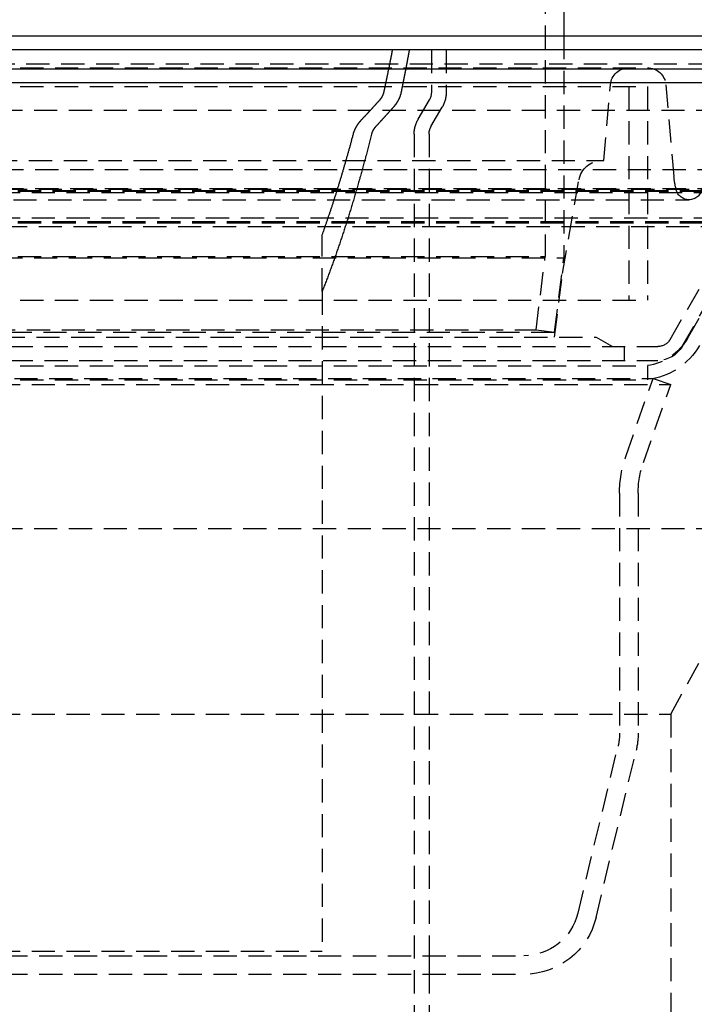
# Model space of a CAD drawing. Extents: x -250 to 250, y -550 to 528.
# Drawn here: x -8 to 65, y 147 to 253 of the extents above; entities that cross this region are included whole.
import ezdxf

# ---------------------------------------------------------------- set-up
doc = ezdxf.new("R2010")
doc.units = 0
doc.header["$LTSCALE"] = 10
doc.linetypes.add('VERDECKT', pattern=[0.375, 0.25, -0.125])
doc.layers.get('0').update_dxf_attribs({"linetype": 'CONTINUOUS'})
doc.layers.add('STEMPEL', color=3, linetype='CONTINUOUS')

# ---------------------------------------------------------------- blocks, each defined once
blk = doc.blocks.new('A$CC4F63569')
at = {"color": 1, "linetype": 'VERDECKT', "extrusion": (0, 1, -2e-16)}
for p, q in [((49, 316.38), (49, 227.75)), ((51, 251.5), (51, 227.63)), ((36.75, 250), (36.75, 245.43)), ((38.35, 250), (38.35, 245.43)), ((-126.83, 248.5), (126.83, 248.5)), ((-59.99, 248.08), (59.99, 248.08)), ((-60, 246.08), (60, 246.08)), ((-60, 246.08), (60, 246.08)), ((55.3, 238.08), (56.02, 246.26)), ((58, 246.08), (58, 223.08)), ((58, 246.08), (58, 223.08)), ((60, 246.08), (60, 223.08)), ((60, 246.08), (60, 223.08)), ((61.98, 246.26), (62.85, 236.36)), ((35.33, 242.54), (36.54, 244.63)), ((36.71, 241.74), (37.92, 243.83)), ((-73.5, 243.5), (73.5, 243.5)), ((34.9, 240.94), (34.9, 99.5)), ((36.5, 240.94), (36.5, 99.5)), ((-55.3, 238.08), (55.3, 238.08)), ((67.88, 237.1), (-67.88, 237.1)), ((50.86, 225.95), (52.63, 236.02)), ((-73, 235), (73, 235)), ((-71.5, 234.87), (71.5, 234.87)), ((-71.5, 234.81), (71.5, 234.81)), ((-70, 234.66), (70, 234.66)), ((-70, 234.66), (70, 234.66)), ((-65.88, 235.1), (65.88, 235.1)), ((63.05, 235.17), (63.1, 234.94)), ((-64.47, 233.86), (64.47, 233.86)), ((-71.5, 231.54), (71.5, 231.54)), ((-71.5, 231.4), (71.5, 231.4)), ((-70, 231.94), (70, 231.94)), ((-70, 231.94), (70, 231.94)), ((62.43, 218.83), (70, 231.94)), ((62.43, 218.83), (70, 231.94)), ((63.73, 218.08), (71.5, 231.54)), ((64.31, 218.95), (71.5, 231.4)), ((-73, 231), (73, 231)), ((25, 224), (25, 230.08)), ((-51, 227.63), (51, 227.63)), ((-49, 227.75), (49, 227.75)), ((48.02, 219.88), (49, 227.75)), ((50, 219.63), (51, 227.63)), ((50, 219.08), (50.86, 225.95)), ((25, 224), (25, 153)), ((-60, 223.08), (60, 223.08)), ((-60, 223.08), (60, 223.08)), ((-50, 219.63), (50, 219.63)), ((-48.02, 219.88), (48.02, 219.88)), ((48.02, 219.88), (50, 219.63)), ((-54.5, 219.08), (54.5, 219.08)), ((54.5, 219.08), (56.23, 218.08)), ((-61.13, 218.08), (61.13, 218.08)), ((-61.13, 218.08), (61.13, 218.08)), ((57.5, 218.08), (57.5, 216.58)), ((-61.13, 216.58), (61.13, 216.58)), ((-60, 216.01), (60, 216.01)), ((60, 216.01), (60, 214.5)), ((-60.61, 214.65), (60.61, 214.65)), ((-60, 214.5), (60, 214.5)), ((57.67, 206.25), (60.61, 214.65)), ((60.61, 214.65), (62.5, 213.99)), ((-62.5, 213.99), (62.5, 213.99)), ((59.56, 205.59), (62.5, 213.99)), ((57, 202.29), (57, 176.45)), ((59, 202.29), (59, 176.45)), ((-73.5, 198.5), (73.5, 198.5)), ((62.5, 178.5), (73.5, 198.5)), ((-62.5, 178.5), (62.5, 178.5)), ((62.5, 178.5), (62.5, 108.5)), ((52.53, 157.1), (56.83, 175.05)), ((54.47, 156.63), (58.78, 174.58)), ((-25, 153), (25, 153)), ((-46.69, 152.5), (46.69, 152.5)), ((36.5, 152.5), (36.5, 150.5)), ((-46.69, 150.5), (46.69, 150.5))]:
    blk.add_line(p, q, dxfattribs=at)
at = {"color": 3, "linetype": 'CONTINUOUS', "extrusion": (0, 1, -2e-16)}
for p, q in [((51, 316.38), (51, 251.5)), ((-250, 251.5), (250, 251.5)), ((250, 250), (-250, 250)), ((-137.5, 247.97), (137.5, 247.97)), ((-137.21, 246.5), (137.21, 246.5))]:
    blk.add_line(p, q, dxfattribs=at)
at = {"color": 1, "linetype": 'VERDECKT'}
for points in [[(31.64, 245.43, 0), (31.65, 245.46, 0), (31.66, 245.5, 0), (31.67, 245.53, 0), (31.68, 245.57, 0), (31.68, 245.6, 0), (31.69, 245.64, 0), (31.7, 245.68, 0), (31.71, 245.71, 0), (31.71, 245.75, 0), (31.72, 245.78, 0), (31.73, 245.82, 0), (31.74, 245.85, 0), (31.74, 245.89, 0), (31.75, 245.92, 0), (31.76, 245.96, 0), (31.77, 245.99, 0), (31.77, 246.03, 0), (31.78, 246.06, 0), (31.79, 246.1, 0), (31.8, 246.13, 0), (31.8, 246.17, 0), (31.81, 246.21, 0), (31.82, 246.24, 0), (31.83, 246.28, 0), (31.83, 246.31, 0), (31.84, 246.35, 0), (31.85, 246.38, 0), (31.86, 246.42, 0), (31.86, 246.45, 0), (31.87, 246.49, 0), (31.88, 246.52, 0), (31.89, 246.56, 0), (31.89, 246.59, 0), (31.9, 246.63, 0), (31.91, 246.66, 0), (31.92, 246.7, 0), (31.92, 246.74, 0), (31.93, 246.77, 0), (31.94, 246.81, 0), (31.95, 246.84, 0), (31.95, 246.88, 0), (31.96, 246.91, 0), (31.97, 246.95, 0), (31.98, 246.99, 0), (31.98, 247.02, 0), (31.99, 247.06, 0), (32, 247.09, 0), (32.01, 247.13, 0), (32.01, 247.16, 0), (32.02, 247.2, 0), (32.03, 247.23, 0), (32.04, 247.27, 0), (32.04, 247.31, 0), (32.05, 247.34, 0), (32.06, 247.38, 0), (32.07, 247.41, 0), (32.07, 247.45, 0), (32.08, 247.48, 0), (32.09, 247.52, 0), (32.09, 247.56, 0), (32.1, 247.59, 0), (32.11, 247.63, 0), (32.12, 247.66, 0), (32.12, 247.7, 0), (32.13, 247.73, 0), (32.14, 247.77, 0), (32.15, 247.81, 0), (32.15, 247.84, 0), (32.16, 247.88, 0), (32.17, 247.91, 0), (32.18, 247.95, 0), (32.18, 247.98, 0), (32.19, 248.02, 0), (32.2, 248.06, 0), (32.2, 248.09, 0), (32.21, 248.13, 0), (32.22, 248.16, 0), (32.23, 248.2, 0), (32.23, 248.23, 0), (32.24, 248.27, 0), (32.25, 248.31, 0), (32.26, 248.34, 0), (32.26, 248.38, 0), (32.27, 248.41, 0), (32.28, 248.45, 0), (32.28, 248.49, 0), (32.29, 248.52, 0), (32.3, 248.56, 0), (32.31, 248.59, 0), (32.31, 248.63, 0), (32.32, 248.66, 0), (32.33, 248.7, 0), (32.33, 248.74, 0), (32.34, 248.77, 0), (32.35, 248.81, 0), (32.36, 248.84, 0), (32.36, 248.88, 0), (32.37, 248.92, 0), (32.38, 248.95, 0), (32.38, 248.99, 0), (32.39, 249.03, 0), (32.4, 249.06, 0), (32.41, 249.1, 0), (32.41, 249.13, 0), (32.42, 249.17, 0), (32.43, 249.21, 0), (32.43, 249.24, 0), (32.44, 249.28, 0), (32.45, 249.31, 0), (32.46, 249.35, 0), (32.46, 249.38, 0), (32.47, 249.42, 0), (32.48, 249.46, 0), (32.48, 249.49, 0), (32.49, 249.53, 0), (32.5, 249.57, 0), (32.5, 249.6, 0), (32.51, 249.64, 0), (32.52, 249.67, 0), (32.53, 249.71, 0), (32.53, 249.75, 0), (32.54, 249.78, 0), (32.55, 249.82, 0), (32.55, 249.85, 0), (32.56, 249.89, 0), (32.57, 249.93, 0), (32.57, 249.96, 0), (32.58, 250, 0)], [(34.38, 250, 0), (34.37, 249.96, 0), (34.36, 249.93, 0), (34.36, 249.89, 0), (34.35, 249.85, 0), (34.34, 249.82, 0), (34.34, 249.78, 0), (34.33, 249.75, 0), (34.32, 249.71, 0), (34.32, 249.68, 0), (34.31, 249.64, 0), (34.3, 249.6, 0), (34.3, 249.57, 0), (34.29, 249.53, 0), (34.28, 249.49, 0), (34.28, 249.46, 0), (34.27, 249.42, 0), (34.26, 249.39, 0), (34.26, 249.35, 0), (34.25, 249.31, 0), (34.24, 249.28, 0), (34.24, 249.24, 0), (34.23, 249.21, 0), (34.22, 249.17, 0), (34.22, 249.13, 0), (34.21, 249.1, 0), (34.2, 249.06, 0), (34.2, 249.03, 0), (34.19, 248.99, 0), (34.18, 248.95, 0), (34.18, 248.92, 0), (34.17, 248.88, 0), (34.16, 248.85, 0), (34.16, 248.81, 0), (34.15, 248.77, 0), (34.14, 248.74, 0), (34.14, 248.7, 0), (34.13, 248.67, 0), (34.12, 248.63, 0), (34.11, 248.59, 0), (34.11, 248.56, 0), (34.1, 248.52, 0), (34.09, 248.49, 0), (34.09, 248.45, 0), (34.08, 248.41, 0), (34.07, 248.38, 0), (34.07, 248.34, 0), (34.06, 248.31, 0), (34.05, 248.27, 0), (34.05, 248.24, 0), (34.04, 248.2, 0), (34.03, 248.16, 0), (34.03, 248.13, 0), (34.02, 248.09, 0), (34.01, 248.06, 0), (34.01, 248.02, 0), (34, 247.99, 0), (33.99, 247.95, 0), (33.98, 247.91, 0), (33.98, 247.88, 0), (33.97, 247.84, 0), (33.96, 247.81, 0), (33.96, 247.77, 0), (33.95, 247.74, 0), (33.94, 247.7, 0), (33.94, 247.66, 0), (33.93, 247.63, 0), (33.92, 247.59, 0), (33.92, 247.56, 0), (33.91, 247.52, 0), (33.9, 247.49, 0), (33.89, 247.45, 0), (33.89, 247.41, 0), (33.88, 247.38, 0), (33.87, 247.34, 0), (33.87, 247.31, 0), (33.86, 247.27, 0), (33.85, 247.24, 0), (33.85, 247.2, 0), (33.84, 247.16, 0), (33.83, 247.13, 0), (33.82, 247.09, 0), (33.82, 247.06, 0), (33.81, 247.02, 0), (33.8, 246.99, 0), (33.8, 246.95, 0), (33.79, 246.91, 0), (33.78, 246.88, 0), (33.78, 246.84, 0), (33.77, 246.81, 0), (33.76, 246.77, 0), (33.75, 246.74, 0), (33.75, 246.7, 0), (33.74, 246.67, 0), (33.73, 246.63, 0), (33.73, 246.6, 0), (33.72, 246.56, 0), (33.71, 246.53, 0), (33.7, 246.49, 0), (33.7, 246.45, 0), (33.69, 246.42, 0), (33.68, 246.38, 0), (33.68, 246.35, 0), (33.67, 246.31, 0), (33.66, 246.28, 0), (33.65, 246.24, 0), (33.65, 246.21, 0), (33.64, 246.17, 0), (33.63, 246.13, 0), (33.63, 246.1, 0), (33.62, 246.06, 0), (33.61, 246.03, 0), (33.6, 245.99, 0), (33.6, 245.96, 0), (33.59, 245.92, 0), (33.58, 245.89, 0), (33.58, 245.85, 0), (33.57, 245.82, 0), (33.56, 245.78, 0), (33.55, 245.75, 0), (33.55, 245.71, 0), (33.54, 245.68, 0), (33.53, 245.64, 0), (33.53, 245.6, 0), (33.52, 245.57, 0), (33.51, 245.53, 0), (33.5, 245.5, 0), (33.5, 245.46, 0), (33.49, 245.43, 0)], [(25, 230.08, 0), (25.03, 230.16, 0), (25.06, 230.24, 0), (25.09, 230.31, 0), (25.11, 230.4, 0), (25.14, 230.47, 0), (25.17, 230.56, 0), (25.2, 230.63, 0), (25.23, 230.72, 0), (25.26, 230.79, 0), (25.28, 230.88, 0), (25.31, 230.96, 0), (25.34, 231.04, 0), (25.37, 231.12, 0), (25.4, 231.2, 0), (25.42, 231.28, 0), (25.45, 231.36, 0), (25.48, 231.44, 0), (25.51, 231.52, 0), (25.54, 231.6, 0), (25.56, 231.68, 0), (25.59, 231.76, 0), (25.62, 231.84, 0), (25.65, 231.93, 0), (25.67, 232.01, 0), (25.7, 232.09, 0), (25.73, 232.17, 0), (25.76, 232.25, 0), (25.79, 232.33, 0), (25.81, 232.42, 0), (25.84, 232.5, 0), (25.87, 232.58, 0), (25.9, 232.66, 0), (25.92, 232.75, 0), (25.95, 232.83, 0), (25.98, 232.91, 0), (26, 232.99, 0), (26.03, 233.07, 0), (26.06, 233.16, 0), (26.09, 233.24, 0), (26.11, 233.32, 0), (26.14, 233.41, 0), (26.17, 233.49, 0), (26.19, 233.57, 0), (26.22, 233.66, 0), (26.25, 233.74, 0), (26.28, 233.82, 0), (26.3, 233.91, 0), (26.33, 233.99, 0), (26.36, 234.07, 0), (26.38, 234.16, 0), (26.41, 234.24, 0), (26.44, 234.32, 0), (26.46, 234.41, 0), (26.49, 234.49, 0), (26.52, 234.58, 0), (26.54, 234.66, 0), (26.57, 234.74, 0), (26.6, 234.83, 0), (26.62, 234.91, 0), (26.65, 235, 0), (26.67, 235.08, 0), (26.7, 235.17, 0), (26.73, 235.25, 0), (26.75, 235.34, 0), (26.78, 235.42, 0), (26.81, 235.51, 0), (26.83, 235.59, 0), (26.86, 235.68, 0), (26.88, 235.76, 0), (26.91, 235.85, 0), (26.94, 235.93, 0), (26.96, 236.02, 0), (26.99, 236.1, 0), (27.01, 236.19, 0), (27.04, 236.28, 0), (27.07, 236.36, 0), (27.09, 236.45, 0), (27.12, 236.53, 0), (27.14, 236.62, 0), (27.17, 236.71, 0), (27.19, 236.79, 0), (27.22, 236.88, 0), (27.25, 236.97, 0), (27.27, 237.05, 0), (27.3, 237.14, 0), (27.32, 237.22, 0), (27.35, 237.31, 0), (27.37, 237.4, 0), (27.4, 237.49, 0), (27.42, 237.57, 0), (27.45, 237.66, 0), (27.47, 237.75, 0), (27.5, 237.84, 0), (27.52, 237.92, 0), (27.55, 238.01, 0), (27.57, 238.1, 0), (27.6, 238.18, 0), (27.62, 238.27, 0), (27.65, 238.36, 0), (27.67, 238.45, 0), (27.7, 238.54, 0), (27.72, 238.62, 0), (27.75, 238.71, 0), (27.77, 238.8, 0), (27.8, 238.89, 0), (27.82, 238.98, 0), (27.85, 239.06, 0), (27.87, 239.15, 0), (27.9, 239.24, 0), (27.92, 239.33, 0), (27.95, 239.42, 0), (27.97, 239.51, 0), (28, 239.6, 0), (28.02, 239.69, 0), (28.04, 239.77, 0), (28.07, 239.86, 0), (28.09, 239.95, 0), (28.12, 240.04, 0), (28.14, 240.13, 0), (28.17, 240.22, 0), (28.19, 240.31, 0), (28.21, 240.4, 0), (28.24, 240.49, 0), (28.26, 240.58, 0), (28.29, 240.67, 0), (28.31, 240.76, 0), (28.33, 240.85, 0), (28.36, 240.94, 0)], [(30.3, 240.94, 0), (30.27, 240.79, 0), (30.23, 240.65, 0), (30.2, 240.51, 0), (30.16, 240.36, 0), (30.12, 240.22, 0), (30.09, 240.07, 0), (30.05, 239.93, 0), (30.02, 239.79, 0), (29.98, 239.65, 0), (29.94, 239.5, 0), (29.91, 239.36, 0), (29.87, 239.22, 0), (29.83, 239.08, 0), (29.79, 238.93, 0), (29.76, 238.79, 0), (29.72, 238.65, 0), (29.68, 238.51, 0), (29.65, 238.37, 0), (29.61, 238.23, 0), (29.57, 238.09, 0), (29.53, 237.94, 0), (29.5, 237.8, 0), (29.46, 237.66, 0), (29.42, 237.52, 0), (29.38, 237.38, 0), (29.34, 237.24, 0), (29.31, 237.1, 0), (29.27, 236.96, 0), (29.23, 236.82, 0), (29.19, 236.69, 0), (29.15, 236.55, 0), (29.11, 236.41, 0), (29.07, 236.27, 0), (29.04, 236.13, 0), (29, 235.99, 0), (28.96, 235.85, 0), (28.92, 235.72, 0), (28.88, 235.58, 0), (28.84, 235.44, 0), (28.8, 235.3, 0), (28.76, 235.17, 0), (28.72, 235.03, 0), (28.68, 234.89, 0), (28.64, 234.75, 0), (28.6, 234.62, 0), (28.56, 234.48, 0), (28.52, 234.35, 0), (28.48, 234.21, 0), (28.44, 234.07, 0), (28.4, 233.94, 0), (28.36, 233.81, 0), (28.32, 233.67, 0), (28.28, 233.53, 0), (28.24, 233.4, 0), (28.2, 233.27, 0), (28.16, 233.13, 0), (28.12, 233, 0), (28.08, 232.86, 0), (28.04, 232.73, 0), (27.99, 232.6, 0), (27.95, 232.46, 0), (27.91, 232.33, 0), (27.87, 232.2, 0), (27.83, 232.06, 0), (27.79, 231.93, 0), (27.75, 231.8, 0), (27.7, 231.67, 0), (27.66, 231.53, 0), (27.62, 231.4, 0), (27.58, 231.27, 0), (27.54, 231.14, 0), (27.49, 231.01, 0), (27.45, 230.88, 0), (27.41, 230.75, 0), (27.37, 230.62, 0), (27.32, 230.49, 0), (27.28, 230.36, 0), (27.24, 230.23, 0), (27.2, 230.1, 0), (27.15, 229.97, 0), (27.11, 229.84, 0), (27.07, 229.71, 0), (27.02, 229.58, 0), (26.98, 229.45, 0), (26.94, 229.32, 0), (26.89, 229.19, 0), (26.85, 229.07, 0), (26.81, 228.94, 0), (26.76, 228.81, 0), (26.72, 228.68, 0), (26.68, 228.56, 0), (26.63, 228.43, 0), (26.59, 228.3, 0), (26.54, 228.18, 0), (26.5, 228.05, 0), (26.46, 227.92, 0), (26.41, 227.8, 0), (26.37, 227.67, 0), (26.32, 227.55, 0), (26.28, 227.42, 0), (26.23, 227.3, 0), (26.19, 227.17, 0), (26.14, 227.05, 0), (26.1, 226.92, 0), (26.05, 226.8, 0), (26.01, 226.67, 0), (25.96, 226.55, 0), (25.92, 226.43, 0), (25.87, 226.3, 0), (25.83, 226.18, 0), (25.78, 226.06, 0), (25.74, 225.93, 0), (25.69, 225.81, 0), (25.65, 225.69, 0), (25.6, 225.57, 0), (25.56, 225.45, 0), (25.51, 225.32, 0), (25.46, 225.2, 0), (25.42, 225.08, 0), (25.37, 224.96, 0), (25.33, 224.84, 0), (25.28, 224.72, 0), (25.23, 224.6, 0), (25.19, 224.48, 0), (25.14, 224.36, 0), (25.09, 224.24, 0), (25.05, 224.12, 0), (25, 224, 0)]]:
    blk.add_polyline3d(points, dxfattribs=at)
at = {"color": 1}
for points in [[(31.22, 244.63, 0), (31.22, 244.63, 0), (31.22, 244.63, 0), (31.23, 244.64, 0), (31.23, 244.64, 0), (31.23, 244.64, 0), (31.23, 244.65, 0), (31.23, 244.65, 0), (31.24, 244.65, 0), (31.24, 244.65, 0), (31.24, 244.66, 0), (31.24, 244.66, 0), (31.25, 244.66, 0), (31.25, 244.66, 0), (31.25, 244.67, 0), (31.25, 244.67, 0), (31.26, 244.67, 0), (31.26, 244.68, 0), (31.26, 244.68, 0), (31.26, 244.68, 0), (31.27, 244.69, 0), (31.27, 244.69, 0), (31.27, 244.69, 0), (31.27, 244.69, 0), (31.28, 244.7, 0), (31.28, 244.7, 0), (31.28, 244.7, 0), (31.28, 244.71, 0), (31.29, 244.71, 0), (31.29, 244.71, 0), (31.29, 244.71, 0), (31.29, 244.72, 0), (31.29, 244.72, 0), (31.3, 244.72, 0), (31.3, 244.72, 0), (31.3, 244.73, 0), (31.3, 244.73, 0), (31.31, 244.73, 0), (31.31, 244.74, 0), (31.31, 244.74, 0), (31.31, 244.74, 0), (31.31, 244.75, 0), (31.32, 244.75, 0), (31.32, 244.75, 0), (31.32, 244.75, 0), (31.32, 244.76, 0), (31.33, 244.76, 0), (31.33, 244.76, 0), (31.33, 244.76, 0), (31.33, 244.77, 0), (31.33, 244.77, 0), (31.34, 244.77, 0), (31.34, 244.78, 0), (31.34, 244.78, 0), (31.34, 244.78, 0), (31.34, 244.78, 0), (31.35, 244.79, 0), (31.35, 244.79, 0), (31.35, 244.79, 0), (31.35, 244.8, 0), (31.36, 244.8, 0), (31.36, 244.8, 0), (31.36, 244.81, 0), (31.36, 244.81, 0), (31.36, 244.81, 0), (31.37, 244.81, 0), (31.37, 244.82, 0), (31.37, 244.82, 0), (31.37, 244.82, 0), (31.37, 244.82, 0), (31.38, 244.83, 0), (31.38, 244.83, 0), (31.38, 244.83, 0), (31.38, 244.84, 0), (31.38, 244.84, 0), (31.39, 244.84, 0), (31.39, 244.84, 0), (31.39, 244.85, 0), (31.39, 244.85, 0), (31.39, 244.85, 0), (31.39, 244.86, 0), (31.4, 244.86, 0), (31.4, 244.86, 0), (31.4, 244.86, 0), (31.4, 244.87, 0), (31.4, 244.87, 0), (31.41, 244.87, 0), (31.41, 244.88, 0), (31.41, 244.88, 0), (31.41, 244.88, 0), (31.41, 244.88, 0), (31.42, 244.89, 0), (31.42, 244.89, 0), (31.42, 244.89, 0), (31.42, 244.9, 0), (31.42, 244.9, 0), (31.42, 244.9, 0), (31.43, 244.91, 0), (31.43, 244.91, 0), (31.43, 244.91, 0), (31.43, 244.91, 0), (31.43, 244.92, 0), (31.44, 244.92, 0), (31.44, 244.92, 0), (31.44, 244.93, 0), (31.44, 244.93, 0), (31.44, 244.93, 0), (31.45, 244.94, 0), (31.45, 244.94, 0), (31.45, 244.94, 0), (31.45, 244.94, 0), (31.45, 244.95, 0), (31.45, 244.95, 0), (31.46, 244.95, 0), (31.46, 244.96, 0), (31.46, 244.96, 0), (31.46, 244.96, 0), (31.46, 244.97, 0), (31.47, 244.97, 0), (31.47, 244.97, 0), (31.47, 244.98, 0), (31.47, 244.98, 0), (31.47, 244.98, 0), (31.47, 244.99, 0), (31.48, 244.99, 0), (31.48, 244.99, 0), (31.48, 245, 0), (31.48, 245, 0), (31.48, 245, 0), (31.48, 245, 0), (31.49, 245.01, 0), (31.49, 245.01, 0), (31.49, 245.01, 0), (31.49, 245.02, 0), (31.49, 245.02, 0), (31.5, 245.02, 0), (31.5, 245.03, 0), (31.5, 245.03, 0), (31.5, 245.03, 0), (31.5, 245.04, 0), (31.5, 245.04, 0), (31.51, 245.04, 0), (31.51, 245.05, 0), (31.51, 245.05, 0), (31.51, 245.05, 0), (31.51, 245.06, 0), (31.51, 245.06, 0), (31.52, 245.06, 0), (31.52, 245.07, 0), (31.52, 245.07, 0), (31.52, 245.07, 0), (31.52, 245.08, 0), (31.52, 245.08, 0), (31.52, 245.08, 0), (31.53, 245.09, 0), (31.53, 245.09, 0), (31.53, 245.09, 0), (31.53, 245.1, 0), (31.53, 245.1, 0), (31.53, 245.1, 0), (31.54, 245.11, 0), (31.54, 245.11, 0), (31.54, 245.11, 0), (31.54, 245.12, 0), (31.54, 245.12, 0), (31.54, 245.12, 0), (31.55, 245.13, 0), (31.55, 245.13, 0), (31.55, 245.13, 0), (31.55, 245.14, 0), (31.55, 245.14, 0), (31.55, 245.14, 0), (31.55, 245.15, 0), (31.56, 245.15, 0), (31.56, 245.15, 0), (31.56, 245.16, 0), (31.56, 245.16, 0), (31.56, 245.16, 0), (31.56, 245.17, 0), (31.56, 245.17, 0), (31.57, 245.18, 0), (31.57, 245.18, 0), (31.57, 245.18, 0), (31.57, 245.19, 0), (31.57, 245.19, 0), (31.57, 245.19, 0), (31.57, 245.19, 0), (31.57, 245.2, 0), (31.58, 245.2, 0), (31.58, 245.21, 0), (31.58, 245.21, 0), (31.58, 245.21, 0), (31.58, 245.22, 0), (31.58, 245.22, 0), (31.58, 245.22, 0), (31.58, 245.23, 0), (31.59, 245.23, 0), (31.59, 245.23, 0), (31.59, 245.24, 0), (31.59, 245.24, 0), (31.59, 245.24, 0), (31.59, 245.25, 0), (31.59, 245.25, 0), (31.59, 245.25, 0), (31.6, 245.26, 0), (31.6, 245.26, 0), (31.6, 245.26, 0), (31.6, 245.27, 0), (31.6, 245.27, 0), (31.6, 245.27, 0), (31.6, 245.28, 0), (31.6, 245.28, 0), (31.61, 245.28, 0), (31.61, 245.29, 0), (31.61, 245.29, 0), (31.61, 245.29, 0), (31.61, 245.3, 0), (31.61, 245.3, 0), (31.61, 245.31, 0), (31.61, 245.31, 0), (31.61, 245.31, 0), (31.61, 245.31, 0), (31.62, 245.32, 0), (31.62, 245.32, 0), (31.62, 245.32, 0), (31.62, 245.33, 0), (31.62, 245.33, 0), (31.62, 245.34, 0), (31.62, 245.34, 0), (31.62, 245.34, 0), (31.62, 245.34, 0), (31.62, 245.35, 0), (31.63, 245.35, 0), (31.63, 245.35, 0), (31.63, 245.36, 0), (31.63, 245.36, 0), (31.63, 245.37, 0), (31.63, 245.37, 0), (31.63, 245.37, 0), (31.63, 245.38, 0), (31.63, 245.38, 0), (31.63, 245.38, 0), (31.63, 245.39, 0), (31.64, 245.39, 0), (31.64, 245.39, 0), (31.64, 245.4, 0), (31.64, 245.4, 0), (31.64, 245.4, 0), (31.64, 245.41, 0), (31.64, 245.41, 0), (31.64, 245.41, 0), (31.64, 245.42, 0), (31.64, 245.42, 0), (31.64, 245.42, 0), (31.64, 245.43, 0), (31.64, 245.43, 0)], [(33.49, 245.43, 0), (33.49, 245.42, 0), (33.49, 245.42, 0), (33.48, 245.41, 0), (33.48, 245.4, 0), (33.48, 245.4, 0), (33.48, 245.39, 0), (33.48, 245.38, 0), (33.48, 245.38, 0), (33.48, 245.37, 0), (33.47, 245.36, 0), (33.47, 245.36, 0), (33.47, 245.35, 0), (33.47, 245.34, 0), (33.47, 245.34, 0), (33.47, 245.33, 0), (33.47, 245.32, 0), (33.46, 245.32, 0), (33.46, 245.31, 0), (33.46, 245.3, 0), (33.46, 245.3, 0), (33.46, 245.29, 0), (33.45, 245.28, 0), (33.45, 245.28, 0), (33.45, 245.27, 0), (33.45, 245.26, 0), (33.45, 245.26, 0), (33.45, 245.25, 0), (33.44, 245.24, 0), (33.44, 245.24, 0), (33.44, 245.23, 0), (33.44, 245.22, 0), (33.44, 245.22, 0), (33.43, 245.21, 0), (33.43, 245.2, 0), (33.43, 245.19, 0), (33.43, 245.19, 0), (33.43, 245.18, 0), (33.42, 245.17, 0), (33.42, 245.17, 0), (33.42, 245.16, 0), (33.42, 245.15, 0), (33.42, 245.15, 0), (33.41, 245.14, 0), (33.41, 245.13, 0), (33.41, 245.13, 0), (33.41, 245.12, 0), (33.41, 245.11, 0), (33.4, 245.11, 0), (33.4, 245.1, 0), (33.4, 245.09, 0), (33.4, 245.09, 0), (33.39, 245.08, 0), (33.39, 245.07, 0), (33.39, 245.06, 0), (33.39, 245.06, 0), (33.39, 245.05, 0), (33.38, 245.04, 0), (33.38, 245.04, 0), (33.38, 245.03, 0), (33.38, 245.02, 0), (33.37, 245.02, 0), (33.37, 245.01, 0), (33.37, 245, 0), (33.37, 245, 0), (33.36, 244.99, 0), (33.36, 244.98, 0), (33.36, 244.98, 0), (33.36, 244.97, 0), (33.35, 244.96, 0), (33.35, 244.96, 0), (33.35, 244.95, 0), (33.35, 244.94, 0), (33.34, 244.94, 0), (33.34, 244.93, 0), (33.34, 244.92, 0), (33.33, 244.91, 0), (33.33, 244.91, 0), (33.33, 244.9, 0), (33.33, 244.89, 0), (33.32, 244.89, 0), (33.32, 244.88, 0), (33.32, 244.87, 0), (33.32, 244.87, 0), (33.31, 244.86, 0), (33.31, 244.85, 0), (33.31, 244.85, 0), (33.3, 244.84, 0), (33.3, 244.83, 0), (33.3, 244.83, 0), (33.3, 244.82, 0), (33.29, 244.81, 0), (33.29, 244.81, 0), (33.29, 244.8, 0), (33.28, 244.79, 0), (33.28, 244.79, 0), (33.28, 244.78, 0), (33.27, 244.77, 0), (33.27, 244.77, 0), (33.27, 244.76, 0), (33.27, 244.75, 0), (33.26, 244.75, 0), (33.26, 244.74, 0), (33.26, 244.73, 0), (33.25, 244.73, 0), (33.25, 244.72, 0), (33.25, 244.71, 0), (33.24, 244.71, 0), (33.24, 244.7, 0), (33.24, 244.69, 0), (33.23, 244.69, 0), (33.23, 244.68, 0), (33.23, 244.67, 0), (33.22, 244.67, 0), (33.22, 244.66, 0), (33.22, 244.65, 0), (33.21, 244.65, 0), (33.21, 244.64, 0), (33.21, 244.63, 0), (33.2, 244.63, 0), (33.2, 244.62, 0), (33.2, 244.61, 0), (33.19, 244.61, 0), (33.19, 244.6, 0), (33.19, 244.59, 0), (33.18, 244.59, 0), (33.18, 244.58, 0), (33.18, 244.57, 0), (33.17, 244.57, 0), (33.17, 244.56, 0), (33.17, 244.56, 0), (33.16, 244.55, 0), (33.16, 244.54, 0), (33.16, 244.54, 0), (33.15, 244.53, 0), (33.15, 244.52, 0), (33.15, 244.52, 0), (33.14, 244.51, 0), (33.14, 244.51, 0), (33.14, 244.5, 0), (33.13, 244.49, 0), (33.13, 244.49, 0), (33.13, 244.48, 0), (33.12, 244.47, 0), (33.12, 244.47, 0), (33.12, 244.46, 0), (33.11, 244.46, 0), (33.11, 244.45, 0), (33.1, 244.44, 0), (33.1, 244.44, 0), (33.1, 244.43, 0), (33.09, 244.43, 0), (33.09, 244.42, 0), (33.09, 244.41, 0), (33.08, 244.41, 0), (33.08, 244.4, 0), (33.08, 244.4, 0), (33.07, 244.39, 0), (33.07, 244.38, 0), (33.06, 244.38, 0), (33.06, 244.37, 0), (33.06, 244.37, 0), (33.05, 244.36, 0), (33.05, 244.35, 0), (33.05, 244.35, 0), (33.04, 244.34, 0), (33.04, 244.34, 0), (33.03, 244.33, 0), (33.03, 244.32, 0), (33.03, 244.32, 0), (33.02, 244.31, 0), (33.02, 244.31, 0), (33.02, 244.3, 0), (33.01, 244.29, 0), (33.01, 244.29, 0), (33, 244.28, 0), (33, 244.28, 0), (33, 244.27, 0), (32.99, 244.27, 0), (32.99, 244.26, 0), (32.99, 244.25, 0), (32.98, 244.25, 0), (32.98, 244.24, 0), (32.97, 244.24, 0), (32.97, 244.23, 0), (32.97, 244.23, 0), (32.96, 244.22, 0), (32.96, 244.22, 0), (32.96, 244.21, 0), (32.95, 244.2, 0), (32.95, 244.2, 0), (32.94, 244.19, 0), (32.94, 244.19, 0), (32.94, 244.18, 0), (32.93, 244.18, 0), (32.93, 244.17, 0), (32.92, 244.16, 0), (32.92, 244.16, 0), (32.91, 244.15, 0), (32.91, 244.15, 0), (32.91, 244.14, 0), (32.9, 244.13, 0), (32.9, 244.13, 0), (32.89, 244.12, 0), (32.89, 244.12, 0), (32.89, 244.11, 0), (32.88, 244.11, 0), (32.88, 244.1, 0), (32.87, 244.09, 0), (32.87, 244.09, 0), (32.86, 244.08, 0), (32.86, 244.08, 0), (32.86, 244.07, 0), (32.85, 244.07, 0), (32.85, 244.06, 0), (32.84, 244.06, 0), (32.84, 244.05, 0), (32.83, 244.04, 0), (32.83, 244.04, 0), (32.83, 244.03, 0), (32.82, 244.03, 0), (32.82, 244.02, 0), (32.81, 244.01, 0), (32.81, 244.01, 0), (32.8, 244, 0), (32.8, 244, 0), (32.79, 243.99, 0), (32.79, 243.99, 0), (32.78, 243.98, 0), (32.78, 243.97, 0), (32.78, 243.97, 0), (32.77, 243.96, 0), (32.77, 243.96, 0), (32.76, 243.95, 0), (32.76, 243.95, 0), (32.75, 243.94, 0), (32.75, 243.94, 0), (32.74, 243.93, 0), (32.74, 243.92, 0), (32.73, 243.92, 0), (32.73, 243.91, 0), (32.72, 243.91, 0), (32.72, 243.9, 0), (32.71, 243.9, 0), (32.71, 243.89, 0), (32.7, 243.88, 0), (32.7, 243.88, 0), (32.7, 243.87, 0), (32.69, 243.87, 0), (32.69, 243.86, 0), (32.68, 243.86, 0), (32.68, 243.85, 0), (32.67, 243.84, 0), (32.67, 243.84, 0), (32.66, 243.83, 0), (32.66, 243.83, 0)], [(29.29, 242.54, 0), (29.31, 242.56, 0), (29.33, 242.58, 0), (29.35, 242.6, 0), (29.37, 242.62, 0), (29.39, 242.65, 0), (29.41, 242.67, 0), (29.43, 242.69, 0), (29.45, 242.71, 0), (29.47, 242.73, 0), (29.49, 242.75, 0), (29.51, 242.77, 0), (29.53, 242.79, 0), (29.55, 242.82, 0), (29.57, 242.84, 0), (29.59, 242.86, 0), (29.61, 242.88, 0), (29.63, 242.9, 0), (29.65, 242.92, 0), (29.67, 242.95, 0), (29.69, 242.97, 0), (29.71, 242.99, 0), (29.73, 243.01, 0), (29.75, 243.03, 0), (29.77, 243.05, 0), (29.79, 243.07, 0), (29.81, 243.1, 0), (29.84, 243.12, 0), (29.86, 243.14, 0), (29.88, 243.16, 0), (29.9, 243.18, 0), (29.92, 243.21, 0), (29.94, 243.23, 0), (29.96, 243.25, 0), (29.98, 243.27, 0), (30, 243.29, 0), (30.02, 243.31, 0), (30.04, 243.34, 0), (30.06, 243.36, 0), (30.08, 243.38, 0), (30.1, 243.4, 0), (30.12, 243.42, 0), (30.14, 243.45, 0), (30.16, 243.47, 0), (30.18, 243.49, 0), (30.2, 243.51, 0), (30.22, 243.53, 0), (30.24, 243.56, 0), (30.26, 243.58, 0), (30.28, 243.6, 0), (30.3, 243.62, 0), (30.32, 243.64, 0), (30.34, 243.67, 0), (30.36, 243.69, 0), (30.38, 243.71, 0), (30.4, 243.73, 0), (30.42, 243.75, 0), (30.44, 243.78, 0), (30.46, 243.8, 0), (30.48, 243.82, 0), (30.5, 243.84, 0), (30.52, 243.87, 0), (30.54, 243.89, 0), (30.57, 243.91, 0), (30.59, 243.93, 0), (30.61, 243.95, 0), (30.63, 243.98, 0), (30.65, 244, 0), (30.67, 244.02, 0), (30.69, 244.04, 0), (30.71, 244.07, 0), (30.73, 244.09, 0), (30.75, 244.11, 0), (30.77, 244.13, 0), (30.79, 244.16, 0), (30.81, 244.18, 0), (30.83, 244.2, 0), (30.85, 244.22, 0), (30.87, 244.25, 0), (30.89, 244.27, 0), (30.91, 244.29, 0), (30.93, 244.31, 0), (30.95, 244.34, 0), (30.97, 244.36, 0), (30.99, 244.38, 0), (31.01, 244.4, 0), (31.03, 244.43, 0), (31.05, 244.45, 0), (31.07, 244.47, 0), (31.09, 244.49, 0), (31.12, 244.51, 0), (31.14, 244.54, 0), (31.16, 244.56, 0), (31.18, 244.58, 0), (31.2, 244.61, 0), (31.22, 244.63, 0)], [(32.66, 243.83, 0), (32.64, 243.81, 0), (32.62, 243.78, 0), (32.6, 243.76, 0), (32.58, 243.74, 0), (32.56, 243.72, 0), (32.54, 243.69, 0), (32.52, 243.67, 0), (32.49, 243.65, 0), (32.47, 243.62, 0), (32.45, 243.6, 0), (32.43, 243.58, 0), (32.41, 243.56, 0), (32.39, 243.53, 0), (32.37, 243.51, 0), (32.35, 243.49, 0), (32.33, 243.47, 0), (32.31, 243.44, 0), (32.29, 243.42, 0), (32.27, 243.4, 0), (32.25, 243.38, 0), (32.23, 243.36, 0), (32.21, 243.33, 0), (32.19, 243.31, 0), (32.17, 243.29, 0), (32.15, 243.27, 0), (32.13, 243.24, 0), (32.11, 243.22, 0), (32.09, 243.2, 0), (32.07, 243.18, 0), (32.05, 243.16, 0), (32.03, 243.13, 0), (32.01, 243.11, 0), (31.99, 243.09, 0), (31.97, 243.07, 0), (31.95, 243.04, 0), (31.93, 243.02, 0), (31.91, 243, 0), (31.89, 242.98, 0), (31.87, 242.96, 0), (31.85, 242.93, 0), (31.83, 242.91, 0), (31.81, 242.89, 0), (31.79, 242.87, 0), (31.77, 242.84, 0), (31.75, 242.82, 0), (31.73, 242.8, 0), (31.71, 242.78, 0), (31.69, 242.76, 0), (31.67, 242.74, 0), (31.65, 242.71, 0), (31.63, 242.69, 0), (31.61, 242.67, 0), (31.59, 242.65, 0), (31.57, 242.62, 0), (31.55, 242.6, 0), (31.53, 242.58, 0), (31.51, 242.56, 0), (31.49, 242.54, 0), (31.47, 242.52, 0), (31.45, 242.49, 0), (31.43, 242.47, 0), (31.41, 242.45, 0), (31.39, 242.43, 0), (31.37, 242.41, 0), (31.35, 242.38, 0), (31.33, 242.36, 0), (31.31, 242.34, 0), (31.29, 242.32, 0), (31.27, 242.3, 0), (31.25, 242.28, 0), (31.23, 242.25, 0), (31.21, 242.23, 0), (31.19, 242.21, 0), (31.17, 242.19, 0), (31.15, 242.17, 0), (31.13, 242.15, 0), (31.11, 242.12, 0), (31.09, 242.1, 0), (31.07, 242.08, 0), (31.06, 242.06, 0), (31.04, 242.04, 0), (31.02, 242.02, 0), (31, 242, 0), (30.98, 241.97, 0), (30.96, 241.95, 0), (30.94, 241.93, 0), (30.92, 241.91, 0), (30.9, 241.89, 0), (30.88, 241.87, 0), (30.86, 241.84, 0), (30.84, 241.82, 0), (30.82, 241.8, 0), (30.8, 241.78, 0), (30.78, 241.76, 0), (30.76, 241.74, 0)], [(28.36, 240.94, 0), (28.36, 240.94, 0), (28.36, 240.95, 0), (28.36, 240.96, 0), (28.36, 240.97, 0), (28.37, 240.97, 0), (28.37, 240.98, 0), (28.37, 240.99, 0), (28.37, 240.99, 0), (28.37, 241, 0), (28.38, 241, 0), (28.38, 241.01, 0), (28.38, 241.02, 0), (28.38, 241.03, 0), (28.38, 241.03, 0), (28.39, 241.04, 0), (28.39, 241.04, 0), (28.39, 241.05, 0), (28.39, 241.06, 0), (28.39, 241.07, 0), (28.4, 241.07, 0), (28.4, 241.08, 0), (28.4, 241.09, 0), (28.4, 241.09, 0), (28.41, 241.1, 0), (28.41, 241.11, 0), (28.41, 241.11, 0), (28.41, 241.12, 0), (28.41, 241.13, 0), (28.42, 241.13, 0), (28.42, 241.14, 0), (28.42, 241.15, 0), (28.42, 241.15, 0), (28.43, 241.16, 0), (28.43, 241.17, 0), (28.43, 241.18, 0), (28.43, 241.18, 0), (28.44, 241.19, 0), (28.44, 241.19, 0), (28.44, 241.2, 0), (28.44, 241.21, 0), (28.45, 241.22, 0), (28.45, 241.22, 0), (28.45, 241.23, 0), (28.45, 241.24, 0), (28.46, 241.24, 0), (28.46, 241.25, 0), (28.46, 241.26, 0), (28.46, 241.26, 0), (28.47, 241.27, 0), (28.47, 241.28, 0), (28.47, 241.28, 0), (28.47, 241.29, 0), (28.48, 241.3, 0), (28.48, 241.31, 0), (28.48, 241.31, 0), (28.49, 241.32, 0), (28.49, 241.33, 0), (28.49, 241.33, 0), (28.49, 241.34, 0), (28.5, 241.35, 0), (28.5, 241.35, 0), (28.5, 241.36, 0), (28.51, 241.37, 0), (28.51, 241.37, 0), (28.51, 241.38, 0), (28.51, 241.39, 0), (28.52, 241.39, 0), (28.52, 241.4, 0), (28.52, 241.41, 0), (28.53, 241.41, 0), (28.53, 241.42, 0), (28.53, 241.43, 0), (28.54, 241.44, 0), (28.54, 241.44, 0), (28.54, 241.45, 0), (28.55, 241.46, 0), (28.55, 241.46, 0), (28.55, 241.47, 0), (28.55, 241.48, 0), (28.56, 241.48, 0), (28.56, 241.49, 0), (28.56, 241.5, 0), (28.57, 241.5, 0), (28.57, 241.51, 0), (28.57, 241.52, 0), (28.58, 241.52, 0), (28.58, 241.53, 0), (28.58, 241.54, 0), (28.59, 241.54, 0), (28.59, 241.55, 0), (28.59, 241.56, 0), (28.6, 241.56, 0), (28.6, 241.57, 0), (28.6, 241.58, 0), (28.61, 241.58, 0), (28.61, 241.59, 0), (28.61, 241.6, 0), (28.62, 241.6, 0), (28.62, 241.61, 0), (28.62, 241.62, 0), (28.63, 241.62, 0), (28.63, 241.63, 0), (28.64, 241.64, 0), (28.64, 241.65, 0), (28.64, 241.65, 0), (28.65, 241.66, 0), (28.65, 241.66, 0), (28.65, 241.67, 0), (28.66, 241.68, 0), (28.66, 241.68, 0), (28.66, 241.69, 0), (28.67, 241.7, 0), (28.67, 241.7, 0), (28.68, 241.71, 0), (28.68, 241.72, 0), (28.68, 241.72, 0), (28.69, 241.73, 0), (28.69, 241.74, 0), (28.69, 241.74, 0), (28.7, 241.75, 0), (28.7, 241.76, 0), (28.71, 241.76, 0), (28.71, 241.77, 0), (28.71, 241.78, 0), (28.72, 241.78, 0), (28.72, 241.79, 0), (28.72, 241.79, 0), (28.73, 241.8, 0), (28.73, 241.81, 0), (28.74, 241.81, 0), (28.74, 241.82, 0), (28.74, 241.83, 0), (28.75, 241.83, 0), (28.75, 241.84, 0), (28.75, 241.85, 0), (28.76, 241.85, 0), (28.76, 241.86, 0), (28.77, 241.86, 0), (28.77, 241.87, 0), (28.77, 241.88, 0), (28.78, 241.88, 0), (28.78, 241.89, 0), (28.79, 241.9, 0), (28.79, 241.9, 0), (28.79, 241.91, 0), (28.8, 241.91, 0), (28.8, 241.92, 0), (28.81, 241.93, 0), (28.81, 241.93, 0), (28.81, 241.94, 0), (28.82, 241.94, 0), (28.82, 241.95, 0), (28.83, 241.96, 0), (28.83, 241.96, 0), (28.83, 241.97, 0), (28.84, 241.97, 0), (28.84, 241.98, 0), (28.85, 241.99, 0), (28.85, 241.99, 0), (28.85, 242, 0), (28.86, 242, 0), (28.86, 242.01, 0), (28.87, 242.02, 0), (28.87, 242.02, 0), (28.87, 242.03, 0), (28.88, 242.03, 0), (28.88, 242.04, 0), (28.89, 242.05, 0), (28.89, 242.05, 0), (28.89, 242.06, 0), (28.9, 242.06, 0), (28.9, 242.07, 0), (28.91, 242.07, 0), (28.91, 242.08, 0), (28.92, 242.09, 0), (28.92, 242.09, 0), (28.92, 242.1, 0), (28.93, 242.1, 0), (28.93, 242.11, 0), (28.94, 242.11, 0), (28.94, 242.12, 0), (28.94, 242.13, 0), (28.95, 242.13, 0), (28.95, 242.14, 0), (28.96, 242.14, 0), (28.96, 242.15, 0), (28.97, 242.15, 0), (28.97, 242.16, 0), (28.97, 242.16, 0), (28.98, 242.17, 0), (28.98, 242.18, 0), (28.99, 242.18, 0), (28.99, 242.19, 0), (29, 242.19, 0), (29, 242.2, 0), (29, 242.21, 0), (29.01, 242.21, 0), (29.01, 242.22, 0), (29.02, 242.22, 0), (29.02, 242.23, 0), (29.03, 242.23, 0), (29.03, 242.24, 0), (29.04, 242.25, 0), (29.04, 242.25, 0), (29.04, 242.26, 0), (29.05, 242.26, 0), (29.05, 242.27, 0), (29.06, 242.27, 0), (29.06, 242.28, 0), (29.07, 242.28, 0), (29.07, 242.29, 0), (29.08, 242.3, 0), (29.08, 242.3, 0), (29.09, 242.31, 0), (29.09, 242.31, 0), (29.1, 242.32, 0), (29.1, 242.32, 0), (29.11, 242.33, 0), (29.11, 242.34, 0), (29.11, 242.34, 0), (29.12, 242.35, 0), (29.12, 242.35, 0), (29.13, 242.36, 0), (29.13, 242.36, 0), (29.14, 242.37, 0), (29.14, 242.38, 0), (29.15, 242.38, 0), (29.15, 242.39, 0), (29.16, 242.39, 0), (29.16, 242.4, 0), (29.17, 242.4, 0), (29.17, 242.41, 0), (29.18, 242.41, 0), (29.18, 242.42, 0), (29.19, 242.43, 0), (29.19, 242.43, 0), (29.2, 242.44, 0), (29.2, 242.44, 0), (29.21, 242.45, 0), (29.21, 242.45, 0), (29.22, 242.46, 0), (29.22, 242.47, 0), (29.23, 242.47, 0), (29.23, 242.48, 0), (29.24, 242.48, 0), (29.24, 242.49, 0), (29.25, 242.49, 0), (29.25, 242.5, 0), (29.26, 242.5, 0), (29.26, 242.51, 0), (29.27, 242.52, 0), (29.27, 242.52, 0), (29.28, 242.53, 0), (29.29, 242.53, 0), (29.29, 242.54, 0)], [(30.76, 241.74, 0), (30.75, 241.74, 0), (30.75, 241.73, 0), (30.75, 241.73, 0), (30.75, 241.73, 0), (30.74, 241.72, 0), (30.74, 241.72, 0), (30.74, 241.72, 0), (30.74, 241.72, 0), (30.73, 241.71, 0), (30.73, 241.71, 0), (30.73, 241.71, 0), (30.73, 241.71, 0), (30.72, 241.7, 0), (30.72, 241.7, 0), (30.72, 241.7, 0), (30.72, 241.69, 0), (30.71, 241.69, 0), (30.71, 241.69, 0), (30.71, 241.69, 0), (30.71, 241.68, 0), (30.7, 241.68, 0), (30.7, 241.68, 0), (30.7, 241.67, 0), (30.7, 241.67, 0), (30.69, 241.67, 0), (30.69, 241.66, 0), (30.69, 241.66, 0), (30.69, 241.66, 0), (30.68, 241.66, 0), (30.68, 241.65, 0), (30.68, 241.65, 0), (30.68, 241.65, 0), (30.68, 241.65, 0), (30.67, 241.64, 0), (30.67, 241.64, 0), (30.67, 241.64, 0), (30.67, 241.63, 0), (30.66, 241.63, 0), (30.66, 241.63, 0), (30.66, 241.62, 0), (30.66, 241.62, 0), (30.65, 241.62, 0), (30.65, 241.62, 0), (30.65, 241.61, 0), (30.65, 241.61, 0), (30.65, 241.61, 0), (30.64, 241.61, 0), (30.64, 241.6, 0), (30.64, 241.6, 0), (30.64, 241.6, 0), (30.63, 241.59, 0), (30.63, 241.59, 0), (30.63, 241.59, 0), (30.63, 241.59, 0), (30.63, 241.58, 0), (30.62, 241.58, 0), (30.62, 241.58, 0), (30.62, 241.57, 0), (30.62, 241.57, 0), (30.61, 241.57, 0), (30.61, 241.57, 0), (30.61, 241.56, 0), (30.61, 241.56, 0), (30.61, 241.56, 0), (30.6, 241.55, 0), (30.6, 241.55, 0), (30.6, 241.55, 0), (30.6, 241.55, 0), (30.6, 241.54, 0), (30.59, 241.54, 0), (30.59, 241.54, 0), (30.59, 241.53, 0), (30.59, 241.53, 0), (30.59, 241.53, 0), (30.58, 241.53, 0), (30.58, 241.52, 0), (30.58, 241.52, 0), (30.58, 241.52, 0), (30.58, 241.51, 0), (30.57, 241.51, 0), (30.57, 241.51, 0), (30.57, 241.51, 0), (30.57, 241.5, 0), (30.57, 241.5, 0), (30.56, 241.5, 0), (30.56, 241.5, 0), (30.56, 241.49, 0), (30.56, 241.49, 0), (30.56, 241.49, 0), (30.55, 241.48, 0), (30.55, 241.48, 0), (30.55, 241.48, 0), (30.55, 241.47, 0), (30.55, 241.47, 0), (30.54, 241.47, 0), (30.54, 241.47, 0), (30.54, 241.46, 0), (30.54, 241.46, 0), (30.54, 241.46, 0), (30.53, 241.45, 0), (30.53, 241.45, 0), (30.53, 241.45, 0), (30.53, 241.44, 0), (30.53, 241.44, 0), (30.52, 241.44, 0), (30.52, 241.44, 0), (30.52, 241.43, 0), (30.52, 241.43, 0), (30.52, 241.43, 0), (30.51, 241.42, 0), (30.51, 241.42, 0), (30.51, 241.42, 0), (30.51, 241.41, 0), (30.51, 241.41, 0), (30.5, 241.41, 0), (30.5, 241.4, 0), (30.5, 241.4, 0), (30.5, 241.4, 0), (30.5, 241.4, 0), (30.5, 241.39, 0), (30.49, 241.39, 0), (30.49, 241.38, 0), (30.49, 241.38, 0), (30.49, 241.38, 0), (30.49, 241.38, 0), (30.48, 241.37, 0), (30.48, 241.37, 0), (30.48, 241.37, 0), (30.48, 241.36, 0), (30.48, 241.36, 0), (30.47, 241.36, 0), (30.47, 241.35, 0), (30.47, 241.35, 0), (30.47, 241.35, 0), (30.47, 241.34, 0), (30.47, 241.34, 0), (30.46, 241.34, 0), (30.46, 241.33, 0), (30.46, 241.33, 0), (30.46, 241.33, 0), (30.46, 241.32, 0), (30.45, 241.32, 0), (30.45, 241.32, 0), (30.45, 241.31, 0), (30.45, 241.31, 0), (30.45, 241.31, 0), (30.45, 241.3, 0), (30.44, 241.3, 0), (30.44, 241.3, 0), (30.44, 241.29, 0), (30.44, 241.29, 0), (30.44, 241.29, 0), (30.44, 241.28, 0), (30.43, 241.28, 0), (30.43, 241.28, 0), (30.43, 241.27, 0), (30.43, 241.27, 0), (30.43, 241.27, 0), (30.43, 241.26, 0), (30.42, 241.26, 0), (30.42, 241.26, 0), (30.42, 241.25, 0), (30.42, 241.25, 0), (30.42, 241.25, 0), (30.42, 241.24, 0), (30.41, 241.24, 0), (30.41, 241.24, 0), (30.41, 241.23, 0), (30.41, 241.23, 0), (30.41, 241.23, 0), (30.41, 241.22, 0), (30.4, 241.22, 0), (30.4, 241.22, 0), (30.4, 241.21, 0), (30.4, 241.21, 0), (30.4, 241.21, 0), (30.4, 241.2, 0), (30.4, 241.2, 0), (30.39, 241.2, 0), (30.39, 241.19, 0), (30.39, 241.19, 0), (30.39, 241.19, 0), (30.39, 241.18, 0), (30.39, 241.18, 0), (30.38, 241.18, 0), (30.38, 241.17, 0), (30.38, 241.17, 0), (30.38, 241.17, 0), (30.38, 241.16, 0), (30.38, 241.16, 0), (30.38, 241.16, 0), (30.37, 241.15, 0), (30.37, 241.15, 0), (30.37, 241.15, 0), (30.37, 241.14, 0), (30.37, 241.14, 0), (30.37, 241.13, 0), (30.37, 241.13, 0), (30.37, 241.13, 0), (30.36, 241.12, 0), (30.36, 241.12, 0), (30.36, 241.12, 0), (30.36, 241.11, 0), (30.36, 241.11, 0), (30.36, 241.11, 0), (30.36, 241.1, 0), (30.36, 241.1, 0), (30.35, 241.1, 0), (30.35, 241.09, 0), (30.35, 241.09, 0), (30.35, 241.09, 0), (30.35, 241.08, 0), (30.35, 241.08, 0), (30.35, 241.08, 0), (30.35, 241.07, 0), (30.34, 241.07, 0), (30.34, 241.07, 0), (30.34, 241.06, 0), (30.34, 241.06, 0), (30.34, 241.06, 0), (30.34, 241.05, 0), (30.34, 241.05, 0), (30.34, 241.05, 0), (30.33, 241.04, 0), (30.33, 241.04, 0), (30.33, 241.04, 0), (30.33, 241.03, 0), (30.33, 241.03, 0), (30.33, 241.03, 0), (30.33, 241.02, 0), (30.33, 241.02, 0), (30.33, 241.01, 0), (30.33, 241.01, 0), (30.32, 241.01, 0), (30.32, 241, 0), (30.32, 241, 0), (30.32, 241, 0), (30.32, 241, 0), (30.32, 240.99, 0), (30.32, 240.99, 0), (30.32, 240.99, 0), (30.32, 240.98, 0), (30.32, 240.98, 0), (30.31, 240.97, 0), (30.31, 240.97, 0), (30.31, 240.97, 0), (30.31, 240.97, 0), (30.31, 240.96, 0), (30.31, 240.96, 0), (30.31, 240.96, 0), (30.31, 240.95, 0), (30.31, 240.95, 0), (30.31, 240.94, 0), (30.31, 240.94, 0), (30.3, 240.94, 0)]]:
    blk.add_polyline3d(points, dxfattribs=at)
at = {"color": 1, "linetype": 'VERDECKT', "extrusion": (0, -2e-16, -1)}
for centre, radius, start, end in [((-58.01, 246.08), 2, 5, 90), ((-59.99, 246.08), 2, 90, 175), ((-35.15, 245.43), 1.6, 180, 210), ((-35.15, 245.43), 3.2, 180, 210), ((-38.1, 240.94), 3.2, 360, 30), ((-38.1, 240.94), 1.6, 0, 30), ((-55.1, 235.58), 2.5, 10, 90), ((-70.82, 237.05), 8, 346.3538, 355), ((-64.47, 235.28), 1.41, 270, 346.3538), ((-64.47, 235.28), 1.41, 187.0596, 270), ((-59.11, 221.95), 6, 210, 261.5007), ((-61.13, 219.58), 1.5, 210, 270), ((-61.13, 219.58), 1.5, 210, 270), ((-59.11, 221.95), 7.5, 210, 263.2096), ((-61.13, 219.58), 3, 210, 270), ((-69, 202.29), 12, 0, 19.29), ((-69, 202.29), 10, 0, 19.29), ((-51, 176.45), 6, 180, 193.4957), ((-51, 176.45), 8, 180, 193.4957), ((-46.69, 158.5), 6, 193.4957, 270), ((-46.69, 158.5), 8, 193.4957, 270)]:
    blk.add_arc(centre, radius, start, end, dxfattribs=at)

msp = doc.modelspace()

# ---------------------------------------------------------------- block references
at = {"layer": 'STEMPEL'}
msp.add_blockref('A$CC4F63569', (0, 0), dxfattribs=at)

doc.saveas('drawing.dxf')
